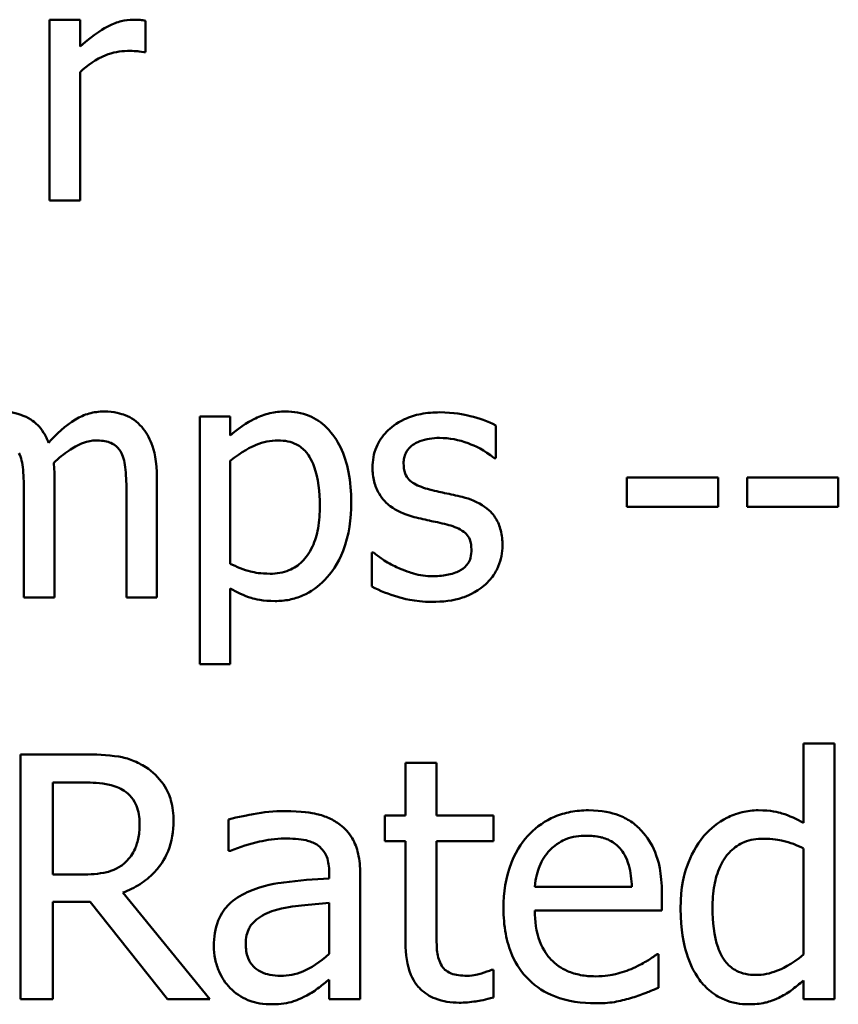
# Model space of a CAD drawing. Units: inches. Extents: x 0.05 to 2.15, y 0.02 to 1.67.
# Drawn here: x 1.72 to 1.75, y 0.5 to 0.53 of the extents above; entities that cross this region are included whole.
import ezdxf

# ---------------------------------------------------------------- set-up
doc = ezdxf.new("R2010")
doc.units = ezdxf.units.IN
doc.header["$LTSCALE"] = 0.1
doc.header["$MEASUREMENT"] = 0
doc.layers.add('Visible (ANSI)', color=7, linetype='Continuous', lineweight=50)

msp = doc.modelspace()

# ---------------------------------------------------------------- linework, layer by layer
at = {"layer": 'Visible (ANSI)'}
for p, q in [((1.72528, 0.534843), (1.724185, 0.534843)), ((1.724185, 0.534843), (1.724185, 0.528339)), ((1.72528, 0.533873), (1.72528, 0.534843)), ((1.727633, 0.53367), (1.727633, 0.534807)), ((1.727577, 0.53367), (1.727633, 0.53367)), ((1.72528, 0.528339), (1.72528, 0.532953)), ((1.724185, 0.528339), (1.72528, 0.528339)), ((1.730681, 0.520573), (1.729586, 0.520573)), ((1.729586, 0.520573), (1.729586, 0.511675)), ((1.730681, 0.519892), (1.730681, 0.520573)), ((1.740233, 0.519084), (1.740233, 0.520257)), ((1.730681, 0.515285), (1.730681, 0.518979)), ((1.740177, 0.519084), (1.740233, 0.519084)), ((1.72436, 0.51407), (1.72436, 0.518354)), ((1.728048, 0.51407), (1.728048, 0.518354)), ((1.748225, 0.518389), (1.744945, 0.518389)), ((1.744945, 0.518389), (1.744945, 0.517335)), ((1.748225, 0.517335), (1.748225, 0.518389)), ((1.749272, 0.518389), (1.749272, 0.517335)), ((1.752552, 0.518389), (1.749272, 0.518389)), ((1.752552, 0.517335), (1.752552, 0.518389)), ((1.723265, 0.517834), (1.723265, 0.51407)), ((1.726952, 0.517834), (1.726952, 0.51407)), ((1.744945, 0.517335), (1.748225, 0.517335)), ((1.749272, 0.517335), (1.752552, 0.517335)), ((1.735773, 0.515692), (1.735773, 0.514463)), ((1.735829, 0.515692), (1.735773, 0.515692)), ((1.730681, 0.511675), (1.730681, 0.5144)), ((1.723265, 0.51407), (1.72436, 0.51407)), ((1.726952, 0.51407), (1.728048, 0.51407)), ((1.729586, 0.511675), (1.730681, 0.511675)), ((1.752412, 0.508824), (1.7513, 0.508824)), ((1.7513, 0.508824), (1.7513, 0.505972)), ((1.752412, 0.499632), (1.752412, 0.508824)), ((1.725406, 0.508432), (1.723138, 0.508432)), ((1.723138, 0.508432), (1.723138, 0.499632)), ((1.7381, 0.508133), (1.736987, 0.508133)), ((1.736987, 0.508133), (1.736987, 0.506236)), ((1.7381, 0.506236), (1.7381, 0.508133)), ((1.724308, 0.507419), (1.72547, 0.507419)), ((1.724308, 0.504111), (1.724308, 0.507419)), ((1.736987, 0.506236), (1.736239, 0.506236)), ((1.736239, 0.506236), (1.736239, 0.505316)), ((1.740147, 0.506236), (1.7381, 0.506236)), ((1.740147, 0.505316), (1.740147, 0.506236)), ((1.730626, 0.506093), (1.730626, 0.504959)), ((1.736239, 0.505316), (1.736987, 0.505316)), ((1.736987, 0.505316), (1.736987, 0.501657)), ((1.7381, 0.505316), (1.740147, 0.505316)), ((1.7381, 0.502171), (1.7381, 0.505316)), ((1.730626, 0.504959), (1.73069, 0.504959)), ((1.7513, 0.505052), (1.7513, 0.501237)), ((1.725335, 0.504111), (1.724308, 0.504111)), ((1.734242, 0.504189), (1.734242, 0.503975)), ((1.735354, 0.499632), (1.735354, 0.504146)), ((1.729949, 0.499632), (1.726818, 0.503462)), ((1.745124, 0.503668), (1.741637, 0.503668)), ((1.746208, 0.50282), (1.746208, 0.503426)), ((1.724308, 0.499632), (1.724308, 0.503134)), ((1.724308, 0.503134), (1.725649, 0.503134)), ((1.725649, 0.503134), (1.72843, 0.499632)), ((1.734242, 0.503091), (1.734242, 0.501258)), ((1.741637, 0.50282), (1.746208, 0.50282)), ((1.746087, 0.501251), (1.746023, 0.501251)), ((1.746087, 0.500039), (1.746087, 0.501251)), ((1.740147, 0.500688), (1.740082, 0.500688)), ((1.740147, 0.499689), (1.740147, 0.500688)), ((1.734242, 0.500331), (1.734242, 0.499632)), ((1.7513, 0.500302), (1.7513, 0.499632)), ((1.723138, 0.499632), (1.724308, 0.499632)), ((1.72843, 0.499632), (1.729949, 0.499632)), ((1.734242, 0.499632), (1.735354, 0.499632)), ((1.7513, 0.499632), (1.752412, 0.499632))]:
    msp.add_line(p, q, dxfattribs=at)
for points, knots in [([(1.727191, 0.534843), (1.727046, 0.534843), (1.726903, 0.534823), (1.726611, 0.53475), (1.726464, 0.534694), (1.726153, 0.534542), (1.725823, 0.534358), (1.72528, 0.533873)], [-0.1077628, -0.1077628, -0.1077628, -0.1077628, -0.0760004, -0.0760004, -0.0415769, -0.0415769, 0, 0, 0, 0]), ([(1.727633, 0.534807), (1.727572, 0.53482), (1.727506, 0.53483), (1.727399, 0.534839), (1.727326, 0.534843), (1.727191, 0.534843)], [-0.01856644, -0.01856644, -0.01856644, -0.01856644, -0.00775275, -0.00775275, 0, 0, 0, 0]), ([(1.72528, 0.532953), (1.725549, 0.533213), (1.725855, 0.533427), (1.726455, 0.533665), (1.726716, 0.533719), (1.726987, 0.533719)], [-0.03689261, -0.03689261, -0.03689261, -0.03689261, -0.01547386, -0.01547386, 0, 0, 0, 0]), ([(1.726987, 0.533719), (1.727092, 0.533719), (1.727208, 0.533717), (1.727352, 0.53371), (1.727453, 0.533704), (1.727577, 0.53367)], [-0.02762531, -0.02762531, -0.02762531, -0.02762531, -0.00735207, -0.00735207, 0, 0, 0, 0]), ([(1.72415, 0.519632), (1.724101, 0.519757), (1.724043, 0.519879), (1.723907, 0.520096), (1.723832, 0.520193), (1.723681, 0.520344), (1.723522, 0.520492), (1.722989, 0.520711), (1.722723, 0.520756), (1.72245, 0.520756)], [-0.0811737, -0.0811737, -0.0811737, -0.0811737, -0.05590554, -0.05590554, -0.0328964, -0.0328964, -0.01558243, -0.01558243, 0, 0, 0, 0]), ([(1.726137, 0.520756), (1.725958, 0.520756), (1.725781, 0.520733), (1.725436, 0.520636), (1.725273, 0.520564), (1.724753, 0.52025), (1.724435, 0.51995), (1.72415, 0.519632)], [-0.04494106, -0.04494106, -0.04494106, -0.04494106, -0.03469164, -0.03469164, -0.02442374, -0.02442374, 0, 0, 0, 0]), ([(1.7275, 0.520201), (1.727418, 0.520296), (1.727326, 0.520382), (1.727124, 0.520526), (1.727017, 0.520583), (1.726769, 0.520676), (1.726522, 0.520756), (1.726137, 0.520756)], [-0.06017091, -0.06017091, -0.06017091, -0.06017091, -0.04082311, -0.04082311, -0.02198473, -0.02198473, 0, 0, 0, 0]), ([(1.732669, 0.520756), (1.732479, 0.520756), (1.732292, 0.520736), (1.731926, 0.520653), (1.731753, 0.520592), (1.731455, 0.520445), (1.731087, 0.520263), (1.730681, 0.519892)], [-0.1110028, -0.1110028, -0.1110028, -0.1110028, -0.0707534, -0.0707534, -0.0314284, -0.0314284, 0, 0, 0, 0]), ([(1.735036, 0.517497), (1.735036, 0.517859), (1.735008, 0.518227), (1.734876, 0.518892), (1.734782, 0.519195), (1.734537, 0.519694), (1.734378, 0.519956), (1.733964, 0.520363), (1.733758, 0.520502), (1.733252, 0.52071), (1.732963, 0.520756), (1.732669, 0.520756)], [-0.1027472, -0.1027472, -0.1027472, -0.1027472, -0.0745111, -0.0745111, -0.049931, -0.049931, -0.0312585, -0.0312585, -0.0167894, -0.0167894, 0, 0, 0, 0]), ([(1.738224, 0.520728), (1.737994, 0.520728), (1.737763, 0.520709), (1.737334, 0.520626), (1.737136, 0.520566), (1.736649, 0.520342), (1.736443, 0.52017), (1.736149, 0.519869), (1.736025, 0.519686), (1.735842, 0.519243), (1.735801, 0.518994), (1.735801, 0.51874)], [-0.05333256, -0.05333256, -0.05333256, -0.05333256, -0.04555217, -0.04555217, -0.03854388, -0.03854388, -0.02738918, -0.02738918, -0.01451779, -0.01451779, 0, 0, 0, 0]), ([(1.740233, 0.520257), (1.739951, 0.520411), (1.739624, 0.520518), (1.7391, 0.520646), (1.738713, 0.520728), (1.738224, 0.520728)], [-0.06878644, -0.06878644, -0.06878644, -0.06878644, -0.02791039, -0.02791039, 0, 0, 0, 0]), ([(1.728048, 0.518354), (1.728048, 0.518989), (1.72795, 0.519359), (1.727767, 0.519825), (1.727653, 0.520027), (1.7275, 0.520201)], [-0.02863938, -0.02863938, -0.02863938, -0.02863938, -0.01323313, -0.01323313, 0, 0, 0, 0]), ([(1.724339, 0.518909), (1.724508, 0.519072), (1.724692, 0.519228), (1.72502, 0.51945), (1.725203, 0.51956), (1.725553, 0.519684), (1.725704, 0.519716), (1.725856, 0.519716)], [-0.03940618, -0.03940618, -0.03940618, -0.03940618, -0.02123621, -0.02123621, -0.00872907, -0.00872907, 0, 0, 0, 0]), ([(1.725856, 0.519716), (1.726028, 0.519716), (1.726199, 0.519698), (1.726401, 0.519627), (1.726495, 0.519587), (1.726665, 0.519436), (1.726724, 0.519353), (1.726769, 0.51926)], [-0.03079255, -0.03079255, -0.03079255, -0.03079255, -0.01298175, -0.01298175, -0.00590387, -0.00590387, 0, 0, 0, 0]), ([(1.730681, 0.518979), (1.731089, 0.51932), (1.731451, 0.519491), (1.731868, 0.519663), (1.732129, 0.519716), (1.732402, 0.519716)], [-0.0257664, -0.0257664, -0.0257664, -0.0257664, -0.01556949, -0.01556949, 0, 0, 0, 0]), ([(1.732402, 0.519716), (1.732521, 0.519716), (1.73264, 0.519706), (1.732862, 0.519659), (1.732964, 0.519624), (1.733196, 0.519508), (1.733312, 0.519416), (1.733464, 0.519238), (1.733591, 0.519076), (1.733853, 0.518358), (1.733905, 0.517865), (1.733905, 0.517371)], [-0.1436362, -0.1436362, -0.1436362, -0.1436362, -0.1138689, -0.1138689, -0.0868147, -0.0868147, -0.0489667, -0.0489667, -0.0282746, -0.0282746, 0, 0, 0, 0]), ([(1.736918, 0.518895), (1.736918, 0.518959), (1.736923, 0.519024), (1.736948, 0.519146), (1.736967, 0.519202), (1.737033, 0.519343), (1.737089, 0.519418), (1.737282, 0.519593), (1.737427, 0.519656), (1.737725, 0.519774), (1.737965, 0.519808), (1.738203, 0.519808)], [-0.02456017, -0.02456017, -0.02456017, -0.02456017, -0.02272277, -0.02272277, -0.02101897, -0.02101897, -0.0182964, -0.0182964, -0.01363063, -0.01363063, 0, 0, 0, 0]), ([(1.738203, 0.519808), (1.738561, 0.519808), (1.738908, 0.519741), (1.739486, 0.519523), (1.739821, 0.519368), (1.740177, 0.519084)], [-0.06183283, -0.06183283, -0.06183283, -0.06183283, -0.02599484, -0.02599484, 0, 0, 0, 0]), ([(1.723082, 0.51926), (1.723162, 0.51911), (1.723208, 0.518905), (1.723255, 0.51839), (1.723265, 0.518112), (1.723265, 0.517834)], [-0.0295619, -0.0295619, -0.0295619, -0.0295619, -0.01586852, -0.01586852, 0, 0, 0, 0]), ([(1.726769, 0.51926), (1.726849, 0.51911), (1.726895, 0.518905), (1.726942, 0.51839), (1.726952, 0.518112), (1.726952, 0.517834)], [-0.0295619, -0.0295619, -0.0295619, -0.0295619, -0.01586852, -0.01586852, 0, 0, 0, 0]), ([(1.72436, 0.518354), (1.72436, 0.518458), (1.724359, 0.51857), (1.724352, 0.518706), (1.724346, 0.518809), (1.724339, 0.518909)], [-0.02401353, -0.02401353, -0.02401353, -0.02401353, -0.00570072, -0.00570072, 0, 0, 0, 0]), ([(1.735801, 0.51874), (1.735801, 0.518572), (1.735819, 0.518404), (1.735898, 0.518087), (1.735956, 0.517942), (1.736164, 0.517586), (1.736316, 0.517446), (1.736668, 0.517182), (1.736944, 0.517065), (1.73722, 0.516984)], [-0.03623639, -0.03623639, -0.03623639, -0.03623639, -0.03049081, -0.03049081, -0.02511757, -0.02511757, -0.01642825, -0.01642825, 0, 0, 0, 0]), ([(1.737852, 0.517953), (1.737651, 0.518005), (1.737453, 0.518074), (1.737242, 0.518199), (1.737167, 0.518247), (1.737048, 0.518374), (1.737006, 0.518445), (1.736933, 0.51864), (1.736918, 0.51877), (1.736918, 0.518895)], [-0.03242906, -0.03242906, -0.03242906, -0.03242906, -0.01706016, -0.01706016, -0.01190832, -0.01190832, -0.00713513, -0.00713513, 0, 0, 0, 0]), ([(1.739025, 0.517687), (1.738815, 0.517736), (1.738603, 0.517783), (1.738325, 0.517841), (1.738096, 0.517889), (1.737852, 0.517953)], [-0.05907013, -0.05907013, -0.05907013, -0.05907013, -0.01444187, -0.01444187, 0, 0, 0, 0]), ([(1.732297, 0.513943), (1.73247, 0.513943), (1.732642, 0.513959), (1.732975, 0.514025), (1.733133, 0.514073), (1.733589, 0.514271), (1.733852, 0.514464), (1.734314, 0.514944), (1.734561, 0.515278), (1.734959, 0.516305), (1.735036, 0.516907), (1.735036, 0.517497)], [-0.1212591, -0.1212591, -0.1212591, -0.1212591, -0.1061799, -0.1061799, -0.0917098, -0.0917098, -0.0628885, -0.0628885, -0.0337103, -0.0337103, 0, 0, 0, 0]), ([(1.740472, 0.515945), (1.740472, 0.516126), (1.740454, 0.516309), (1.740372, 0.51664), (1.740313, 0.516788), (1.740171, 0.517013), (1.740054, 0.517176), (1.73959, 0.517504), (1.739308, 0.517614), (1.739025, 0.517687)], [-0.08290832, -0.08290832, -0.08290832, -0.08290832, -0.05609421, -0.05609421, -0.03243705, -0.03243705, -0.01671489, -0.01671489, 0, 0, 0, 0]), ([(1.733905, 0.517371), (1.733905, 0.5171), (1.733887, 0.516822), (1.733799, 0.516331), (1.733736, 0.516108), (1.733531, 0.515663), (1.733401, 0.515493), (1.733136, 0.515231), (1.732976, 0.515124), (1.732579, 0.514962), (1.732347, 0.514926), (1.732114, 0.514926)], [-0.05388321, -0.05388321, -0.05388321, -0.05388321, -0.04343731, -0.04343731, -0.03464559, -0.03464559, -0.02454515, -0.02454515, -0.01334006, -0.01334006, 0, 0, 0, 0]), ([(1.73722, 0.516984), (1.737425, 0.516929), (1.737637, 0.51688), (1.737902, 0.516825), (1.738169, 0.51677), (1.738393, 0.516717)], [-0.06089982, -0.06089982, -0.06089982, -0.06089982, -0.01312682, -0.01312682, 0, 0, 0, 0]), ([(1.738393, 0.516717), (1.738594, 0.516668), (1.738795, 0.516603), (1.739066, 0.516457), (1.739128, 0.516402), (1.739223, 0.516303), (1.739266, 0.516232), (1.73934, 0.516041), (1.739355, 0.515918), (1.739355, 0.515797)], [-0.01905171, -0.01905171, -0.01905171, -0.01905171, -0.01470525, -0.01470525, -0.01168539, -0.01168539, -0.00687424, -0.00687424, 0, 0, 0, 0]), ([(1.739355, 0.515797), (1.739355, 0.515701), (1.739348, 0.515596), (1.739304, 0.515406), (1.739273, 0.515349), (1.739171, 0.515203), (1.739071, 0.51512), (1.738969, 0.515053)], [-0.01324192, -0.01324192, -0.01324192, -0.01324192, -0.010143, -0.010143, -0.0069774, -0.0069774, 0, 0, 0, 0]), ([(1.739818, 0.514505), (1.739929, 0.514599), (1.740028, 0.514703), (1.740215, 0.514957), (1.74028, 0.515086), (1.740424, 0.515431), (1.740472, 0.515683), (1.740472, 0.515945)], [-0.02678789, -0.02678789, -0.02678789, -0.02678789, -0.02134594, -0.02134594, -0.01495242, -0.01495242, 0, 0, 0, 0]), ([(1.736665, 0.515165), (1.736499, 0.515243), (1.73631, 0.51534), (1.736047, 0.515525), (1.735936, 0.515606), (1.735829, 0.515692)], [-0.01835856, -0.01835856, -0.01835856, -0.01835856, -0.00784029, -0.00784029, 0, 0, 0, 0]), ([(1.732114, 0.514926), (1.731781, 0.514926), (1.731557, 0.514968), (1.731173, 0.515065), (1.730906, 0.515178), (1.730681, 0.515285)], [-0.02248923, -0.02248923, -0.02248923, -0.02248923, -0.01420919, -0.01420919, 0, 0, 0, 0]), ([(1.737971, 0.514835), (1.737735, 0.514835), (1.737503, 0.514867), (1.737201, 0.514955), (1.736946, 0.515028), (1.736665, 0.515165)], [-0.07193361, -0.07193361, -0.07193361, -0.07193361, -0.01785065, -0.01785065, 0, 0, 0, 0]), ([(1.738969, 0.515053), (1.738915, 0.515015), (1.73885, 0.514986), (1.738706, 0.514935), (1.738616, 0.514912), (1.738391, 0.514867), (1.738189, 0.514835), (1.737971, 0.514835)], [-0.02598134, -0.02598134, -0.02598134, -0.02598134, -0.0202095, -0.0202095, -0.01246618, -0.01246618, 0, 0, 0, 0]), ([(1.730681, 0.5144), (1.730919, 0.514257), (1.731174, 0.514136), (1.731574, 0.514015), (1.731849, 0.513943), (1.732297, 0.513943)], [-0.07620234, -0.07620234, -0.07620234, -0.07620234, -0.02556678, -0.02556678, 0, 0, 0, 0]), ([(1.735773, 0.514463), (1.736061, 0.514311), (1.736401, 0.514187), (1.736872, 0.514041), (1.737292, 0.513915), (1.737929, 0.513915)], [-0.106516, -0.106516, -0.106516, -0.106516, -0.0364395, -0.0364395, 0, 0, 0, 0]), ([(1.737929, 0.513915), (1.738318, 0.513915), (1.738708, 0.513953), (1.739189, 0.514119), (1.739496, 0.514235), (1.739818, 0.514505)], [-0.07527142, -0.07527142, -0.07527142, -0.07527142, -0.02404478, -0.02404478, 0, 0, 0, 0]), ([(1.727645, 0.507969), (1.727495, 0.508066), (1.727337, 0.508148), (1.727009, 0.508277), (1.726843, 0.508323), (1.726254, 0.508417), (1.725829, 0.508432), (1.725406, 0.508432)], [-0.04428858, -0.04428858, -0.04428858, -0.04428858, -0.034062, -0.034062, -0.02416409, -0.02416409, 0, 0, 0, 0]), ([(1.728644, 0.506043), (1.728644, 0.506289), (1.728618, 0.506539), (1.728505, 0.506945), (1.728428, 0.50714), (1.72811, 0.507603), (1.727897, 0.507806), (1.727645, 0.507969)], [-0.05317479, -0.05317479, -0.05317479, -0.05317479, -0.03212086, -0.03212086, -0.01711833, -0.01711833, 0, 0, 0, 0]), ([(1.72547, 0.507419), (1.725667, 0.507419), (1.726031, 0.507411), (1.726525, 0.507298), (1.726705, 0.507227), (1.726868, 0.50712)], [-0.02895241, -0.02895241, -0.02895241, -0.02895241, -0.01112793, -0.01112793, 0, 0, 0, 0]), ([(1.726868, 0.50712), (1.726967, 0.507053), (1.727056, 0.506975), (1.72722, 0.506776), (1.727273, 0.506672), (1.727392, 0.506384), (1.727424, 0.506168), (1.727424, 0.50595)], [-0.02244875, -0.02244875, -0.02244875, -0.02244875, -0.01779387, -0.01779387, -0.01241799, -0.01241799, 0, 0, 0, 0]), ([(1.732644, 0.506393), (1.732262, 0.506393), (1.731883, 0.506356), (1.731396, 0.506265), (1.730941, 0.506181), (1.730626, 0.506093)], [-0.08173751, -0.08173751, -0.08173751, -0.08173751, -0.01869204, -0.01869204, 0, 0, 0, 0]), ([(1.734634, 0.505901), (1.734511, 0.505993), (1.734379, 0.506072), (1.734097, 0.506201), (1.733949, 0.506251), (1.73361, 0.506328), (1.733264, 0.506393), (1.732644, 0.506393)], [-0.09309002, -0.09309002, -0.09309002, -0.09309002, -0.06449296, -0.06449296, -0.03542482, -0.03542482, 0, 0, 0, 0]), ([(1.743562, 0.506421), (1.743348, 0.506421), (1.743133, 0.506403), (1.742724, 0.506325), (1.742531, 0.506268), (1.742008, 0.506046), (1.741714, 0.505839), (1.74125, 0.505363), (1.740989, 0.505037), (1.740586, 0.504022), (1.74051, 0.503457), (1.74051, 0.502898)], [-0.1420873, -0.1420873, -0.1420873, -0.1420873, -0.1202251, -0.1202251, -0.0996598, -0.0996598, -0.0623768, -0.0623768, -0.0319299, -0.0319299, 0, 0, 0, 0]), ([(1.745474, 0.505687), (1.745359, 0.50581), (1.745233, 0.50592), (1.744954, 0.506108), (1.744806, 0.506184), (1.744408, 0.506334), (1.744062, 0.506421), (1.743562, 0.506421)], [-0.06566561, -0.06566561, -0.06566561, -0.06566561, -0.047039, -0.047039, -0.02855661, -0.02855661, 0, 0, 0, 0]), ([(1.749667, 0.506421), (1.749473, 0.506421), (1.749281, 0.506399), (1.748869, 0.5063), (1.748686, 0.506223), (1.748228, 0.505991), (1.747952, 0.505774), (1.74772, 0.505501)], [-0.03689532, -0.03689532, -0.03689532, -0.03689532, -0.029369, -0.029369, -0.02045824, -0.02045824, 0, 0, 0, 0]), ([(1.7513, 0.505972), (1.751056, 0.506109), (1.750794, 0.50623), (1.750402, 0.506348), (1.750129, 0.506421), (1.749667, 0.506421)], [-0.08345415, -0.08345415, -0.08345415, -0.08345415, -0.02642427, -0.02642427, 0, 0, 0, 0]), ([(1.726818, 0.503462), (1.727035, 0.503543), (1.727243, 0.503644), (1.727624, 0.503888), (1.727793, 0.504026), (1.728246, 0.504499), (1.728384, 0.504795), (1.728588, 0.505296), (1.728644, 0.505668), (1.728644, 0.506043)], [-0.04070359, -0.04070359, -0.04070359, -0.04070359, -0.03566479, -0.03566479, -0.03087208, -0.03087208, -0.02143277, -0.02143277, 0, 0, 0, 0]), ([(1.727424, 0.50595), (1.727424, 0.505785), (1.727412, 0.505618), (1.727353, 0.505292), (1.72731, 0.505155), (1.727179, 0.504859), (1.727068, 0.504702), (1.726925, 0.504567)], [-0.02576644, -0.02576644, -0.02576644, -0.02576644, -0.01851225, -0.01851225, -0.01121456, -0.01121456, 0, 0, 0, 0]), ([(1.735354, 0.504146), (1.735354, 0.504384), (1.735335, 0.504628), (1.735237, 0.505059), (1.735168, 0.505248), (1.734953, 0.505611), (1.734809, 0.50577), (1.734634, 0.505901)], [-0.03769246, -0.03769246, -0.03769246, -0.03769246, -0.02410405, -0.02410405, -0.01248569, -0.01248569, 0, 0, 0, 0]), ([(1.742179, 0.504988), (1.742415, 0.505224), (1.742632, 0.505329), (1.742987, 0.505477), (1.743248, 0.505508), (1.743498, 0.505508)], [-0.02193487, -0.02193487, -0.02193487, -0.02193487, -0.01429651, -0.01429651, 0, 0, 0, 0]), ([(1.743498, 0.505508), (1.743664, 0.505508), (1.743834, 0.505495), (1.744094, 0.505436), (1.744234, 0.505395), (1.744526, 0.505229), (1.744647, 0.505124), (1.744746, 0.504995)], [-0.03544814, -0.03544814, -0.03544814, -0.03544814, -0.01919041, -0.01919041, -0.00931869, -0.00931869, 0, 0, 0, 0]), ([(1.746208, 0.503426), (1.746208, 0.504177), (1.746081, 0.504625), (1.745844, 0.505203), (1.745685, 0.505463), (1.745474, 0.505687)], [-0.03569173, -0.03569173, -0.03569173, -0.03569173, -0.01758176, -0.01758176, 0, 0, 0, 0]), ([(1.74772, 0.505501), (1.747447, 0.505169), (1.747246, 0.504794), (1.747026, 0.504172), (1.746878, 0.5037), (1.746878, 0.502884)], [-0.1338582, -0.1338582, -0.1338582, -0.1338582, -0.0466218, -0.0466218, 0, 0, 0, 0]), ([(1.73069, 0.504959), (1.731027, 0.505102), (1.731374, 0.505216), (1.731987, 0.50535), (1.73232, 0.505408), (1.732637, 0.505408)], [-0.04359024, -0.04359024, -0.04359024, -0.04359024, -0.01815284, -0.01815284, 0, 0, 0, 0]), ([(1.732637, 0.505408), (1.732883, 0.505408), (1.733188, 0.505391), (1.733544, 0.505311), (1.733675, 0.505262), (1.733793, 0.505187)], [-0.02085074, -0.02085074, -0.02085074, -0.02085074, -0.00796314, -0.00796314, 0, 0, 0, 0]), ([(1.733793, 0.505187), (1.733873, 0.505136), (1.733944, 0.505074), (1.734051, 0.504943), (1.734109, 0.504859), (1.734219, 0.504581), (1.734242, 0.504386), (1.734242, 0.504189)], [-0.02898158, -0.02898158, -0.02898158, -0.02898158, -0.01898759, -0.01898759, -0.01127432, -0.01127432, 0, 0, 0, 0]), ([(1.748027, 0.502905), (1.748027, 0.50318), (1.748045, 0.503461), (1.748135, 0.503959), (1.7482, 0.504186), (1.748425, 0.504676), (1.748573, 0.504846), (1.748821, 0.505091), (1.748984, 0.5052), (1.749386, 0.505365), (1.749618, 0.505401), (1.749852, 0.505401)], [-0.04731551, -0.04731551, -0.04731551, -0.04731551, -0.03973029, -0.03973029, -0.03331553, -0.03331553, -0.0248377, -0.0248377, -0.01341086, -0.01341086, 0, 0, 0, 0]), ([(1.749852, 0.505401), (1.750192, 0.505401), (1.750425, 0.505357), (1.750809, 0.505269), (1.751069, 0.505164), (1.7513, 0.505052)], [-0.02245918, -0.02245918, -0.02245918, -0.02245918, -0.01467945, -0.01467945, 0, 0, 0, 0]), ([(1.741637, 0.503668), (1.741666, 0.504006), (1.741734, 0.504241), (1.741889, 0.504624), (1.742017, 0.504817), (1.742179, 0.504988)], [-0.02362656, -0.02362656, -0.02362656, -0.02362656, -0.01342537, -0.01342537, 0, 0, 0, 0]), ([(1.744746, 0.504995), (1.744808, 0.504918), (1.74486, 0.504835), (1.744959, 0.504633), (1.744995, 0.504525), (1.745087, 0.504198), (1.745116, 0.503925), (1.745124, 0.503668)], [-0.02299672, -0.02299672, -0.02299672, -0.02299672, -0.01937435, -0.01937435, -0.01468162, -0.01468162, 0, 0, 0, 0]), ([(1.726925, 0.504567), (1.726833, 0.504475), (1.72673, 0.504398), (1.726451, 0.504247), (1.726304, 0.504213), (1.725949, 0.504134), (1.725637, 0.504111), (1.725335, 0.504111)], [-0.02325482, -0.02325482, -0.02325482, -0.02325482, -0.02079977, -0.02079977, -0.01727003, -0.01727003, 0, 0, 0, 0]), ([(1.734242, 0.503975), (1.733699, 0.503944), (1.733148, 0.503898), (1.732401, 0.503802), (1.731843, 0.503728), (1.731297, 0.503476)], [-0.1235061, -0.1235061, -0.1235061, -0.1235061, -0.0344129, -0.0344129, 0, 0, 0, 0]), ([(1.731297, 0.503476), (1.731048, 0.503366), (1.730814, 0.50322), (1.730519, 0.50292), (1.730367, 0.50274), (1.730136, 0.502166), (1.730091, 0.501854), (1.730091, 0.501543)], [-0.06756847, -0.06756847, -0.06756847, -0.06756847, -0.03536887, -0.03536887, -0.01777976, -0.01777976, 0, 0, 0, 0]), ([(1.732259, 0.50282), (1.73263, 0.502932), (1.732972, 0.502968), (1.733555, 0.503026), (1.733924, 0.503062), (1.734242, 0.503091)], [-0.03370673, -0.03370673, -0.03370673, -0.03370673, -0.01821526, -0.01821526, 0, 0, 0, 0]), ([(1.73124, 0.501622), (1.73124, 0.501725), (1.731249, 0.501828), (1.731292, 0.502019), (1.731323, 0.502107), (1.731409, 0.502266), (1.731479, 0.50237), (1.731814, 0.502644), (1.732029, 0.502749), (1.732259, 0.50282)], [-0.04894456, -0.04894456, -0.04894456, -0.04894456, -0.03619817, -0.03619817, -0.02471921, -0.02471921, -0.01374236, -0.01374236, 0, 0, 0, 0]), ([(1.74051, 0.502898), (1.74051, 0.502591), (1.740533, 0.502282), (1.740639, 0.501711), (1.740715, 0.501448), (1.74097, 0.500867), (1.741169, 0.500574), (1.741694, 0.500064), (1.742002, 0.499871), (1.742817, 0.49955), (1.743329, 0.499482), (1.743833, 0.499482)], [-0.1037061, -0.1037061, -0.1037061, -0.1037061, -0.0861984, -0.0861984, -0.0706064, -0.0706064, -0.0500083, -0.0500083, -0.0288323, -0.0288323, 0, 0, 0, 0]), ([(1.743819, 0.500452), (1.743638, 0.500452), (1.743457, 0.500466), (1.743118, 0.500531), (1.742961, 0.500577), (1.742584, 0.500743), (1.742386, 0.500881), (1.742101, 0.501181), (1.74194, 0.501384), (1.741683, 0.502057), (1.741637, 0.502444), (1.741637, 0.50282)], [-0.1104387, -0.1104387, -0.1104387, -0.1104387, -0.0892633, -0.0892633, -0.0700078, -0.0700078, -0.0411115, -0.0411115, -0.0214725, -0.0214725, 0, 0, 0, 0]), ([(1.746878, 0.502884), (1.746878, 0.502118), (1.746991, 0.501608), (1.747203, 0.500933), (1.74735, 0.500611), (1.747556, 0.500331)], [-0.04048262, -0.04048262, -0.04048262, -0.04048262, -0.01986522, -0.01986522, 0, 0, 0, 0]), ([(1.749588, 0.500502), (1.749462, 0.500502), (1.749335, 0.500513), (1.749099, 0.500564), (1.748991, 0.5006), (1.748748, 0.500724), (1.748627, 0.50082), (1.748371, 0.501122), (1.748281, 0.501331), (1.748077, 0.501908), (1.748027, 0.502407), (1.748027, 0.502905)], [-0.05742821, -0.05742821, -0.05742821, -0.05742821, -0.0516871, -0.0516871, -0.04648402, -0.04648402, -0.03933163, -0.03933163, -0.02850515, -0.02850515, 0, 0, 0, 0]), ([(1.738257, 0.500887), (1.738216, 0.500966), (1.738185, 0.501047), (1.738138, 0.501219), (1.738123, 0.501307), (1.738101, 0.501655), (1.7381, 0.501913), (1.7381, 0.502171)], [-0.02491724, -0.02491724, -0.02491724, -0.02491724, -0.01987876, -0.01987876, -0.01474373, -0.01474373, 0, 0, 0, 0]), ([(1.732495, 0.500474), (1.732366, 0.500474), (1.732236, 0.500483), (1.732001, 0.500528), (1.731893, 0.500561), (1.731661, 0.500671), (1.731573, 0.500746), (1.73143, 0.500895), (1.731368, 0.500997), (1.731262, 0.501272), (1.73124, 0.501449), (1.73124, 0.501622)], [-0.02966207, -0.02966207, -0.02966207, -0.02966207, -0.02538916, -0.02538916, -0.02169113, -0.02169113, -0.01681675, -0.01681675, -0.00987999, -0.00987999, 0, 0, 0, 0]), ([(1.736987, 0.501657), (1.736987, 0.501249), (1.737038, 0.500847), (1.737293, 0.500239), (1.737431, 0.500086), (1.737675, 0.499847), (1.737856, 0.499731), (1.738329, 0.499544), (1.738622, 0.499504), (1.738913, 0.499504)], [-0.04503584, -0.04503584, -0.04503584, -0.04503584, -0.0361138, -0.0361138, -0.02908346, -0.02908346, -0.01659344, -0.01659344, 0, 0, 0, 0]), ([(1.730091, 0.501543), (1.730091, 0.501384), (1.730107, 0.501226), (1.730173, 0.500915), (1.730222, 0.500766), (1.730382, 0.500404), (1.730509, 0.500203), (1.730676, 0.500031)], [-0.0316051, -0.0316051, -0.0316051, -0.0316051, -0.02262053, -0.02262053, -0.01367934, -0.01367934, 0, 0, 0, 0]), ([(1.734242, 0.501258), (1.733915, 0.500963), (1.733565, 0.500741), (1.733035, 0.50052), (1.732769, 0.500474), (1.732495, 0.500474)], [-0.03280138, -0.03280138, -0.03280138, -0.03280138, -0.01566871, -0.01566871, 0, 0, 0, 0]), ([(1.746023, 0.501251), (1.745919, 0.501164), (1.745796, 0.501082), (1.745566, 0.500943), (1.74541, 0.500857), (1.745174, 0.500745)], [-0.03008048, -0.03008048, -0.03008048, -0.03008048, -0.01492095, -0.01492095, 0, 0, 0, 0]), ([(1.7513, 0.501237), (1.750867, 0.500867), (1.750495, 0.500709), (1.750093, 0.500554), (1.749844, 0.500502), (1.749588, 0.500502)], [-0.02462432, -0.02462432, -0.02462432, -0.02462432, -0.01463526, -0.01463526, 0, 0, 0, 0]), ([(1.739191, 0.500474), (1.738992, 0.500474), (1.738792, 0.500494), (1.738522, 0.500598), (1.738452, 0.500649), (1.738343, 0.500746), (1.738293, 0.500812), (1.738257, 0.500887)], [-0.01371636, -0.01371636, -0.01371636, -0.01371636, -0.00832185, -0.00832185, -0.00479763, -0.00479763, 0, 0, 0, 0]), ([(1.740082, 0.500688), (1.739988, 0.500646), (1.739839, 0.500596), (1.739615, 0.500523), (1.739459, 0.500474), (1.739191, 0.500474)], [-0.03423426, -0.03423426, -0.03423426, -0.03423426, -0.01531658, -0.01531658, 0, 0, 0, 0]), ([(1.745174, 0.500745), (1.74497, 0.500653), (1.744754, 0.500585), (1.744414, 0.500506), (1.744159, 0.500452), (1.743819, 0.500452)], [-0.05419048, -0.05419048, -0.05419048, -0.05419048, -0.01942887, -0.01942887, 0, 0, 0, 0]), ([(1.733436, 0.499768), (1.733592, 0.499846), (1.733741, 0.499946), (1.733998, 0.500147), (1.734119, 0.50024), (1.734242, 0.500331)], [-0.01867648, -0.01867648, -0.01867648, -0.01867648, -0.00872201, -0.00872201, 0, 0, 0, 0]), ([(1.747556, 0.500331), (1.747673, 0.500172), (1.747808, 0.500029), (1.748142, 0.499763), (1.748315, 0.499675), (1.748735, 0.499499), (1.749029, 0.499447), (1.749332, 0.499447)], [-0.03355023, -0.03355023, -0.03355023, -0.03355023, -0.02603093, -0.02603093, -0.01730653, -0.01730653, 0, 0, 0, 0]), ([(1.750408, 0.499682), (1.750564, 0.499755), (1.750717, 0.499842), (1.751006, 0.500061), (1.751154, 0.500181), (1.7513, 0.500302)], [-0.020692, -0.020692, -0.020692, -0.020692, -0.01087338, -0.01087338, 0, 0, 0, 0]), ([(1.730676, 0.500031), (1.730863, 0.499845), (1.731078, 0.499702), (1.73149, 0.49953), (1.73175, 0.499447), (1.732095, 0.499447)], [-0.04811469, -0.04811469, -0.04811469, -0.04811469, -0.0197134, -0.0197134, 0, 0, 0, 0]), ([(1.745081, 0.499668), (1.745254, 0.499716), (1.745435, 0.499781), (1.745685, 0.499878), (1.745899, 0.499962), (1.746087, 0.500039)], [-0.03496862, -0.03496862, -0.03496862, -0.03496862, -0.01161381, -0.01161381, 0, 0, 0, 0]), ([(1.732095, 0.499447), (1.732387, 0.499447), (1.732665, 0.499468), (1.732955, 0.499554), (1.733153, 0.499616), (1.733436, 0.499768)], [-0.06176142, -0.06176142, -0.06176142, -0.06176142, -0.01832345, -0.01832345, 0, 0, 0, 0]), ([(1.738913, 0.499504), (1.739112, 0.499504), (1.739315, 0.499523), (1.73965, 0.499575), (1.73987, 0.499614), (1.740147, 0.499689)], [-0.03975774, -0.03975774, -0.03975774, -0.03975774, -0.01635724, -0.01635724, 0, 0, 0, 0]), ([(1.743833, 0.499482), (1.744044, 0.499482), (1.744288, 0.499492), (1.744694, 0.499563), (1.744889, 0.499612), (1.745081, 0.499668)], [-0.02356368, -0.02356368, -0.02356368, -0.02356368, -0.01145043, -0.01145043, 0, 0, 0, 0]), ([(1.749332, 0.499447), (1.749526, 0.499447), (1.749731, 0.499462), (1.750005, 0.499528), (1.750186, 0.499574), (1.750408, 0.499682)], [-0.04543921, -0.04543921, -0.04543921, -0.04543921, -0.01414461, -0.01414461, 0, 0, 0, 0])]:
    msp.add_open_spline(points, degree=3, knots=knots, dxfattribs=at)

doc.saveas('drawing.dxf')
